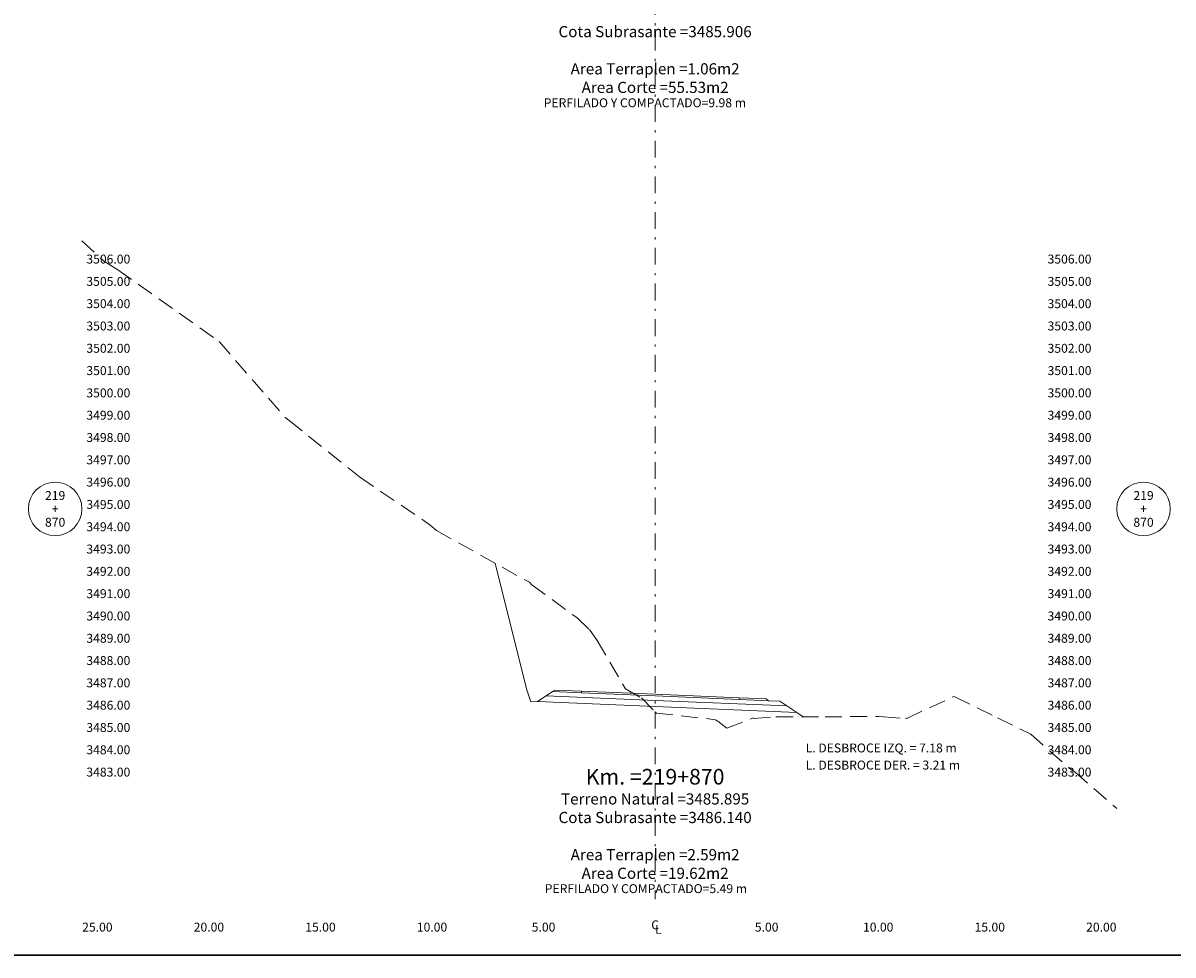
# Model space of a CAD drawing. Extents: x 0 to 155, y 0 to 95.
# Drawn here: x 52 to 103, y 0 to 42 of the extents above; entities that cross this region are included whole.
import ezdxf
from ezdxf.enums import TextEntityAlignment as Align

# ---------------------------------------------------------------- set-up
doc = ezdxf.new("R2010")
doc.units = 0
doc.header["$LTSCALE"] = 1.5
doc.linetypes.add('DASHDOT', pattern=[1, 0.5, -0.25, 0, -0.25])
doc.linetypes.add('DASHED', pattern=[0.75, 0.5, -0.25])
for name, color, linetype, lineweight in [('BORDER', 7, 'CONTINUOUS', 30), ('CENTERLINE', 4, 'DASHDOT', 0), ('CIRCLE_STATIONS', 7, 'CONTINUOUS', 5), ('CIRCLES', 7, 'CONTINUOUS', 5), ('CL_ELEVATIONS', 7, 'CONTINUOUS', 0), ('CL_ORIG_ELEV', 7, 'CONTINUOUS', 0), ('DES_BASE', 8, 'CONTINUOUS', 5), ('DES_BERMA', 8, 'CONTINUOUS', 0), ('DES_PAVIMENTO', 8, 'CONTINUOUS', 5), ('DES_SUBBASE', 8, 'CONTINUOUS', 0), ('DES_SUBRASANTE', 1, 'CONTINUOUS', 20), ('DESIGNEARTHWORK', 7, 'CONTINUOUS', 0), ('ELEVATIONS', 7, 'CONTINUOUS', 0), ('OFFSETS', 4, 'CONTINUOUS', 0), ('ORIG_SURFACE', 44, 'DASHED', 20), ('STATIONS', 7, 'CONTINUOUS', 0)]:
    doc.layers.add(name, color=color, linetype=linetype, lineweight=lineweight)
doc.layers.add('Texto - Calculo', color=7, linetype='CONTINUOUS')
doc.styles.add('asimplex', font='simplex.shx', dxfattribs={"height": 0.4})
doc.styles.add('CIRCLE_STATIONS', font='SIMPLEX.SHX')
doc.styles.add('CL_ELEVATIONS', font='SIMPLEX')
doc.styles.add('DESIGN_EARTHWORK', font='simplex.shx')
doc.styles.add('ELEVATIONS', font='SIMPLEX')
doc.styles.add('OFFSETS', font='SIMPLEX')
doc.styles.add('STATIONS', font='arial.ttf')

msp = doc.modelspace()

# ---------------------------------------------------------------- linework, layer by layer
at = {"layer": 'BORDER'}
msp.add_lwpolyline([(0, 0), (0, 95), (155, 95), (155, 0)], close=True, dxfattribs=at)
at = {"layer": 'CENTERLINE'}
msp.add_lwpolyline([(80, 92.5), (80, 2.5)], dxfattribs=at)
at = {"layer": 'CIRCLES'}
for centre in [(53.107, 20), (101.893, 20)]:
    msp.add_circle(centre, 1.2, dxfattribs=at)
at = {"layer": 'DES_BASE'}
msp.add_lwpolyline([(75.112, 11.622), (75.394, 11.81), (76.7, 11.754), (80, 11.615), (83.771, 11.455), (85.088, 11.399), (85.591, 11.378), (85.911, 11.164)], dxfattribs=at)
at = {"layer": 'DES_BERMA'}
msp.add_lwpolyline([(75.394, 11.81), (75.5, 11.88), (76.7, 11.829), (80, 11.69), (83.771, 11.53), (84.971, 11.479), (85.088, 11.399), (85.591, 11.378)], dxfattribs=at)
at = {"layer": 'DES_PAVIMENTO'}
msp.add_lwpolyline([(75.394, 11.81), (76.7, 11.754), (76.7, 11.829), (80, 11.69), (83.771, 11.53), (83.771, 11.455), (85.088, 11.399), (85.591, 11.378)], dxfattribs=at)
at = {"layer": 'DES_SUBBASE'}
msp.add_lwpolyline([(74.724, 11.363), (75.112, 11.622), (80, 11.415), (85.911, 11.164), (86.352, 10.87)], dxfattribs=at)
at = {"layer": 'DES_SUBRASANTE'}
msp.add_lwpolyline([(72.824, 17.566), (74.231, 11.935), (74.424, 11.356), (74.724, 11.363), (80, 11.14), (86.352, 10.87), (86.636, 10.681)], dxfattribs=at)
at = {"layer": 'ORIG_SURFACE'}
msp.add_lwpolyline([(54.307, 32.02), (55.277, 31.122), (55.917, 30.718), (60.459, 27.503), (63.425, 24.095), (63.531, 24.011), (63.591, 23.967), (66.751, 21.433), (69.92, 19.277), (70.202, 19.026), (74.365, 16.708), (74.471, 16.602), (76.486, 15.125), (77.057, 14.586), (77.41, 14.096), (78.668, 11.938), (79.387, 11.524), (80, 10.895), (80.041, 10.853), (80.052, 10.847), (82.708, 10.55), (82.743, 10.521), (82.773, 10.505), (82.807, 10.482), (83.211, 10.175), (84.406, 10.627), (84.419, 10.609), (85.41, 10.674), (85.427, 10.678), (85.444, 10.679), (87.623, 10.682), (90.025, 10.689), (90.216, 10.683), (90.236, 10.683), (91.241, 10.604), (91.257, 10.616), (91.278, 10.61), (93.385, 11.586), (93.428, 11.579), (95.343, 10.63), (96.835, 9.898), (98.668, 8.3), (98.821, 8.194), (100.646, 6.613), (100.693, 6.574)], dxfattribs=at)

# ---------------------------------------------------------------- texts
at = {"layer": 'CIRCLE_STATIONS', "style": 'CIRCLE_STATIONS'}
for s, p in [('219', (53.107, 20.6)), ('219', (101.893, 20.6)), ('+', (53.107, 20)), ('+', (101.893, 20)), ('870', (53.107, 19.4)), ('870', (101.893, 19.4))]:
    msp.add_text(s, height=0.4, dxfattribs=at).set_placement(p, align=Align.MIDDLE_CENTER)
at = {"layer": 'CL_ELEVATIONS', "style": 'CL_ELEVATIONS'}
for s, p in [('Cota Subrasante =3485.906', (80, 40.991)), ('Cota Subrasante =3486.140', (80, 5.758))]:
    msp.add_text(s, height=0.5, dxfattribs=at).set_placement(p, align=Align.BOTTOM_CENTER)
at = {"layer": 'CL_ORIG_ELEV', "style": 'CL_ELEVATIONS'}
msp.add_text('Terreno Natural =3485.895', height=0.5, dxfattribs=at).set_placement((80, 6.591), align=Align.BOTTOM_CENTER)
at = {"layer": 'DESIGNEARTHWORK', "style": 'DESIGN_EARTHWORK'}
for s, p in [('Area Terraplen =1.06m2', (80, 39.324)), ('Area Corte =55.53m2', (80, 38.491)), ('Area Terraplen =2.59m2', (80, 4.091)), ('Area Corte =19.62m2', (80, 3.258))]:
    msp.add_text(s, height=0.5, dxfattribs=at).set_placement(p, align=Align.BOTTOM_CENTER)
at = {"layer": 'ELEVATIONS', "style": 'ELEVATIONS'}
for s, p in [('3506.00', (54.507, 31)), ('3505.00', (54.507, 30)), ('3504.00', (54.507, 29)), ('3503.00', (54.507, 28)), ('3502.00', (54.507, 27)), ('3501.00', (54.507, 26)), ('3500.00', (54.507, 25)), ('3499.00', (54.507, 24)), ('3498.00', (54.507, 23)), ('3497.00', (54.507, 22)), ('3496.00', (54.507, 21)), ('3495.00', (54.507, 20)), ('3494.00', (54.507, 19)), ('3493.00', (54.507, 18)), ('3492.00', (54.507, 17)), ('3491.00', (54.507, 16)), ('3490.00', (54.507, 15)), ('3489.00', (54.507, 14)), ('3488.00', (54.507, 13)), ('3487.00', (54.507, 12)), ('3486.00', (54.507, 11)), ('3485.00', (54.507, 10)), ('3484.00', (54.507, 9)), ('3483.00', (54.507, 8))]:
    msp.add_text(s, height=0.4, dxfattribs=at).set_placement(p)
for s, p in [('3506.00', (99.56, 31)), ('3505.00', (99.56, 30)), ('3504.00', (99.56, 29)), ('3503.00', (99.56, 28)), ('3502.00', (99.56, 27)), ('3501.00', (99.56, 26)), ('3500.00', (99.56, 25)), ('3499.00', (99.56, 24)), ('3498.00', (99.56, 23)), ('3497.00', (99.56, 22)), ('3496.00', (99.56, 21)), ('3495.00', (99.56, 20)), ('3494.00', (99.56, 19)), ('3493.00', (99.56, 18)), ('3492.00', (99.56, 17)), ('3491.00', (99.56, 16)), ('3490.00', (99.56, 15)), ('3489.00', (99.56, 14)), ('3488.00', (99.56, 13)), ('3487.00', (99.56, 12)), ('3486.00', (99.56, 11)), ('3485.00', (99.56, 10)), ('3484.00', (99.56, 9)), ('3483.00', (99.56, 8))]:
    msp.add_text(s, height=0.4, dxfattribs=at).set_placement(p, align=Align.RIGHT)
at = {"layer": 'OFFSETS', "style": 'OFFSETS'}
msp.add_text('C', height=0.4, dxfattribs=at).set_placement((80, 1.35), align=Align.MIDDLE_CENTER)
for s, p in [('25.00', (55, 1.05)), ('20.00', (60, 1.05)), ('15.00', (65, 1.05)), ('10.00', (70, 1.05)), ('5.00', (75, 1.05)), ('5.00', (85, 1.05)), ('10.00', (90, 1.05)), ('15.00', (95, 1.05)), ('20.00', (100, 1.05))]:
    msp.add_text(s, height=0.4, dxfattribs=at).set_placement(p, align=Align.CENTER)
msp.add_text('L', height=0.4, dxfattribs=at).set_placement((80, 1.15), align=Align.MIDDLE_LEFT)
at = {"layer": 'STATIONS', "style": 'STATIONS'}
msp.add_text('Km. =219+870', height=0.7, dxfattribs=at).set_placement((80, 7.425), align=Align.BOTTOM_CENTER)
at = {"layer": 'Texto - Calculo', "style": 'asimplex'}
for s, p in [('PERFILADO Y COMPACTADO=9.98 m', (75.007, 38.008)), ('L. DESBROCE IZQ. = 7.18 m', (86.747, 9.082)), ('L. DESBROCE DER. = 3.21 m', (86.747, 8.315)), ('PERFILADO Y COMPACTADO=5.49 m', (75.054, 2.775))]:
    msp.add_text(s, height=0.4, dxfattribs=at).set_placement(p)

doc.saveas('drawing.dxf')
